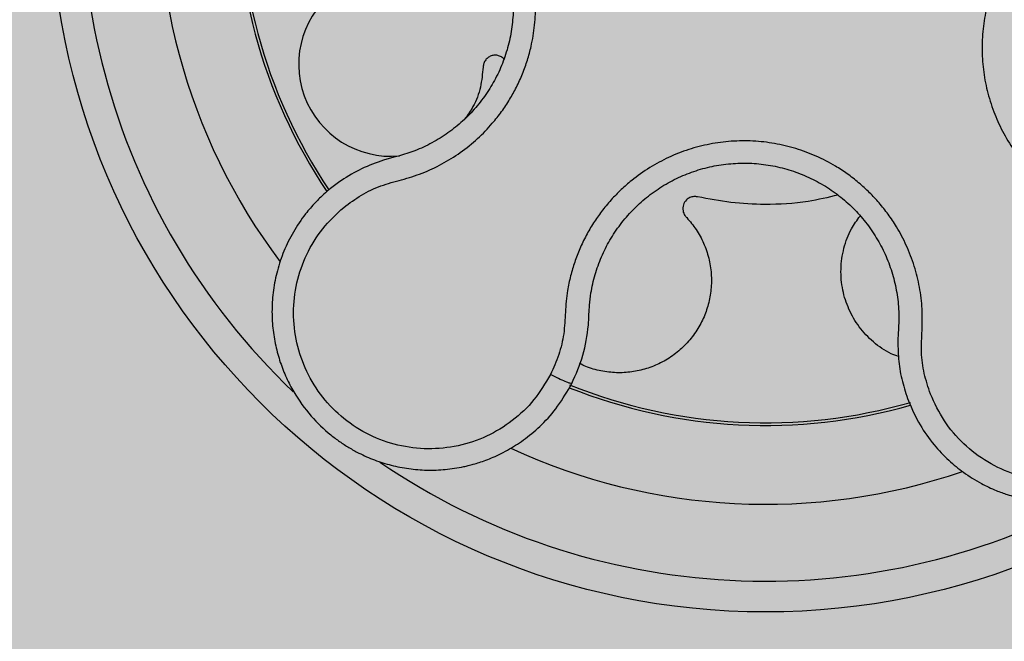
# Model space of a CAD drawing. Units: millimetres. Extents: x 0 to 1.6, y 0 to 1.21.
# Drawn here: x 0.09 to 0.16, y 0.09 to 0.13 of the extents above; entities that cross this region are included whole.
import ezdxf

# ---------------------------------------------------------------- set-up
doc = ezdxf.new("R2010")
doc.units = ezdxf.units.MM
doc.layers.add('.Operis_HACH', color=255, linetype='Continuous')
doc.layers.add('.Operis_MOBI', color=1, linetype='Continuous')

msp = doc.modelspace()

# ---------------------------------------------------------------- hatches: boundary and pattern name
at = {"layer": '.Operis_HACH', "true_color": 0xeaecd4}
h = msp.add_hatch(color=254, dxfattribs=at)
h.dxf.hatch_style = 1
edge = h.paths.add_edge_path()
edge.add_line((0.5999999999985448, 0), (0, 0))
edge.add_line((0, 0), (0, 1.099999999999909))
edge.add_arc((0.8000000000029104, -1.887767887493737), 3.093017450571998, 75.01019889880729, 104.98980110132291, ccw=False)
edge.add_line((1.599999999998545, 1.099999999999909), (1.599999999998545, 0.5))
edge.add_line((1.599999999998545, 0.5), (0.8600000000005821, 0.5))
edge.add_arc((0.8599999999933061, 0.239999999999327), 0.260000000000673, 89.99999999839662, 179.9999999997996)
edge.add_line((0.5999999999985448, 0.2400000000002365), (0.5999999999985448, 0))
at = {"layer": '.Operis_HACH', "true_color": 0x939598}
h = msp.add_hatch(color=252, dxfattribs=at)
h.dxf.hatch_style = 1
edge = h.paths.add_edge_path()
edge.add_arc((0.1400315403952845, 0.1399999893028507), 0.046499256, 141.0730578275762, 501.0730578275762)

# ---------------------------------------------------------------- linework, layer by layer
at = {"layer": '.Operis_MOBI'}
for p, q in [((0.1158639293935266, 0.1230622933840095), (0.1151903913196293, 0.1228774478172454)), ((0.1161500143352896, 0.1231353754160409), (0.1158639293935266, 0.1230622933840095))]:
    msp.add_line(p, q, dxfattribs=at)
msp.add_circle((0.1400315403952845, 0.1399999893028507), 0.046499256, dxfattribs=at)
for centre, radius, start, end in [((0.1400315403952845, 0.1399999893028507), 0.044499288, 163.6368238993283, 226.3165529074392), ((0.1400315403952845, 0.1399999893028507), 0.0395, 173.200144948538, 216.9172264689923), ((0.1400315403952845, 0.1399999893028507), 0.03437398736321752, 176.2002961182822, 213.88728527594), ((0.1400315403952845, 0.1399999893028507), 0.03419945279999997, 176.2501413860455, 213.8522243160761), ((0.1156525758196949, 0.129117443920677), 0.005986681252275592, 49.54321102041643, 275.410280583535), ((0.1400315403952845, 0.1399999893028507), 0.03419945279999998, 248.117604873003, 286.0170498677245), ((0.1400315403952845, 0.1399999893028507), 0.0343739873632175, 248.2052357284272, 285.9168488335224), ((0.1400315403952845, 0.1399999893028507), 0.0395, 245.1999697122032, 288.9168771168964), ((0.1400315403952845, 0.1399999893028507), 0.04449928799999998, 235.6921445138228, 298.3074151831332)]:
    msp.add_arc(centre, radius, start, end, dxfattribs=at)
for points, knots in [([(0.1125938935510931, 0.11980301479025), (0.1129707964500994, 0.12008046101937), (0.1137248019367689, 0.1206355004756006), (0.1150015240637003, 0.1212452801796644), (0.1163641851017019, 0.121589701965604), (0.1177103040390648, 0.1220034399598262), (0.1189904903440038, 0.1226056581949706), (0.1202047423139447, 0.1233571480483988), (0.1213064908079104, 0.1242467792626485), (0.1221887610518024, 0.1251603968107702), (0.122869411148713, 0.1260226057688669), (0.1233909495786065, 0.1268078298862747), (0.1238471095421119, 0.1276287382734154), (0.1242354974965565, 0.1284838097622014), (0.1245523276011227, 0.1293717814414777), (0.124835343543964, 0.1304256184398582), (0.1250389736451325, 0.1316605217639335), (0.1250986647210084, 0.1330778429696693), (0.1249832432949916, 0.1344926204260446), (0.1246985036195838, 0.1358824989515597), (0.1242467191113974, 0.1372262366980976), (0.1236353779822821, 0.1385045249903669), (0.1228734068936319, 0.1396994006549903), (0.121977815113496, 0.1407852395209375), (0.1209521178461728, 0.1417632076349946), (0.1199488674174063, 0.1425071558910531), (0.1190047097625211, 0.1430686414596494), (0.1181576303497422, 0.1434854079966499), (0.117278517493105, 0.1438313889470919), (0.1163757255053497, 0.1441061480577446), (0.1154562041992904, 0.1443077313374488), (0.1145234525829437, 0.1444315750691203), (0.1135849833808606, 0.1444799259011234), (0.1126477172947489, 0.1444523005588962), (0.1115496686979895, 0.1443349587802913), (0.1103224752660026, 0.1440449598489977), (0.1089691089873668, 0.1436647267996705), (0.1075588621533825, 0.1435502380477374), (0.106628540357633, 0.1436522112799139), (0.1061636722515686, 0.1437031658024353)], [0, 0, 0, 0, 0.03111709397756734, 0.06225067447045894, 0.09335026478613193, 0.124482741294147, 0.1557829256224195, 0.187148190059837, 0.2192606181948789, 0.2496859890313574, 0.2713925509158878, 0.2922078374364068, 0.3122732419662753, 0.3337457389107144, 0.3545392654193071, 0.3748420377632196, 0.4061684315446404, 0.4374593018253097, 0.4688198528698717, 0.5001940935133645, 0.5314360203883116, 0.5627201317402887, 0.5940564575427465, 0.6253195135948051, 0.6559815402932385, 0.6879905551621227, 0.7080768145976801, 0.7289228860145299, 0.7506709963450287, 0.77080868536816, 0.7916042393756841, 0.8131954255049115, 0.8333084101292557, 0.8540345889459572, 0.8755079698727953, 0.9066333213502878, 0.9377781997893113, 0.9689086822371739, 0.9999999999999999, 0.9999999999999999, 0.9999999999999999, 0.9999999999999999]), ([(0.1110249223493156, 0.1426333760523448), (0.111353929984034, 0.1427084891779486), (0.1120791445209761, 0.1428740571632261), (0.1132290720415767, 0.1429715850895263), (0.1144512399332598, 0.1429380510876399), (0.115662745476584, 0.1427523656871017), (0.1168444417926366, 0.1424206650958695), (0.117979510112491, 0.1419490727344055), (0.1190512326647877, 0.1413438701570158), (0.1200404368646559, 0.1406114158289711), (0.1209321315182024, 0.1397643809191322), (0.1217144209949765, 0.1388158490444766), (0.1223756538893213, 0.1377792843763928), (0.1229061085468857, 0.136670338094973), (0.123298079444794, 0.1355046204512291), (0.1235450647145626, 0.1342988500250613), (0.1236451032164041, 0.1330714605846879), (0.1235931554037961, 0.1318417573234001), (0.1233930107700871, 0.1306284237311957), (0.123049009591341, 0.129448440143733), (0.1225627670864924, 0.1283204267811016), (0.1219425550225424, 0.1272607129790231), (0.1212000189116225, 0.1262828306985284), (0.1203456931616529, 0.1254013061584374), (0.1193885995962773, 0.1246306593707232), (0.1183440238528419, 0.1239850320439473), (0.117261485713243, 0.1234721970772625), (0.1165101381629938, 0.1232445077871489), (0.1161500143352896, 0.1231353754160409)], [0, 0, 0, 0, 0.03209702601711132, 0.07074981740519566, 0.1094496926446824, 0.148228224306389, 0.1870582033697337, 0.2259346770705399, 0.2648486887820978, 0.3037957316036221, 0.3426371285860023, 0.3814350873136675, 0.4203197219653706, 0.4591359663983775, 0.4978980606964482, 0.5368243127855394, 0.5757353845698727, 0.6145635495182884, 0.6534400600041812, 0.6922872189562417, 0.7310753299344753, 0.7699032703111561, 0.8087499033390833, 0.8475735163168924, 0.8864024434427086, 0.9253513746243759, 0.9642206206346732, 1, 1, 1, 1]), ([(0.1741004807845457, 0.1402123791349368), (0.1736328053666512, 0.140209433705877), (0.1726969200681197, 0.1402035394821723), (0.1713054140927852, 0.1404605311986415), (0.170000201484072, 0.140983097717708), (0.1686696328833932, 0.1414386875730997), (0.1672860190519714, 0.1417046416122503), (0.1658694015568472, 0.1418108140237564), (0.1644606596164522, 0.1417397334175803), (0.1632108969279216, 0.1415212464789875), (0.1621518071915489, 0.1412259753342369), (0.1612661264807684, 0.1408986870014814), (0.1604123739598435, 0.1405037511935916), (0.1595933068747399, 0.1400409607604161), (0.1588126114438637, 0.1395091536505788), (0.1579629857296823, 0.1388243007909296), (0.1570713475011871, 0.1379456358649804), (0.1561900332453661, 0.1368350486191048), (0.155450500533334, 0.1356256008039054), (0.1548628362506861, 0.13433566285903), (0.1544369229231961, 0.1329828833395368), (0.1541767864400754, 0.1315880785300578), (0.154089958035911, 0.1301728290677602), (0.1541745160502614, 0.1287670714259548), (0.154427382418362, 0.1273743426140754), (0.1548461635611602, 0.1260334330672777), (0.1554326846671756, 0.1247355043847165), (0.1560811300732894, 0.1236678419377313), (0.1567426485053147, 0.1227891578614617), (0.1573671101723448, 0.1220845241718962), (0.1581698343215976, 0.1213181762695967), (0.1591752091480885, 0.1205430866070856), (0.1603877934103366, 0.1198129468207298), (0.1616852680817829, 0.1192620882097799), (0.1630061766045401, 0.1187791642346383), (0.1642140742042102, 0.1180416464958398), (0.164907649232191, 0.1174120539644719), (0.1652545042743441, 0.1170971964070304)], [0, 0, 0, 0, 0.03109707880711296, 0.06222969614820625, 0.0933657658266645, 0.1244933363564507, 0.1556458224893664, 0.1867857086256375, 0.2187820657413552, 0.2491873587936205, 0.2709481283130292, 0.2917990375997541, 0.3118819723270985, 0.3334066769969374, 0.3542412530020451, 0.3745747389152833, 0.4058392016441786, 0.4371788428162469, 0.4685073746975735, 0.4997498405970539, 0.5310744339940766, 0.5624546805108969, 0.5937408380067781, 0.6250099462864569, 0.6557753748179749, 0.6875607125194325, 0.7181116612557842, 0.7502269323398519, 0.7703770173680189, 0.7911766328665375, 0.8127642577778779, 0.8440931900386932, 0.875421848606495, 0.906617880678405, 0.9377168314698516, 0.9688523523567332, 1, 1, 1, 1]), ([(0.1230186626562499, 0.1294415659781407), (0.1229982103322982, 0.1294668479226857), (0.1229236362560187, 0.1295590319346047), (0.1227362081262982, 0.1296566843616347), (0.122487242668285, 0.1297120586909841), (0.1222357281585573, 0.1296829975467517), (0.1220054291698034, 0.129579521841606), (0.1218169461935759, 0.1294054997374587), (0.1216887073314865, 0.1291799250252552), (0.1216689962893724, 0.1290126708563548), (0.1216593958306476, 0.1289312080120908)], [0, 0, 0, 0, 0.05229268754960426, 0.1906716346137489, 0.329050787620878, 0.4604483245150631, 0.5918448556890207, 0.7302240909428774, 0.8686028987201254, 1, 1, 1, 1]), ([(0.1216593958306476, 0.1289312080120908), (0.1216178623435553, 0.128494270806641), (0.1215333149739308, 0.1276048222739519), (0.1211146567657124, 0.1264517185827572), (0.1206648942898028, 0.1258305421133628), (0.1204819080958259, 0.1255778160152659)], [0, 0, 0, 0, 0.3641648937507518, 0.7413100251953544, 1, 1, 1, 1]), ([(0.1507613107096404, 0.1076641238128104), (0.1506138270124211, 0.108108564746999), (0.1503189676077454, 0.1089971211918055), (0.1501343736745184, 0.1104004767162223), (0.1502239637047751, 0.1118033368925353), (0.150250020706153, 0.1132125490553335), (0.1500718440147466, 0.1146160458242775), (0.1497332276194356, 0.1160019178500988), (0.1492272143732407, 0.1173224840490548), (0.1486318355528056, 0.118442299353319), (0.1480231063833344, 0.119355850104057), (0.1474383884124109, 0.1200941295714983), (0.146799193971674, 0.1207815895249951), (0.146106343716383, 0.1214154819094801), (0.1453599647647934, 0.1219918312503978), (0.1444463649968384, 0.122586843357567), (0.1433358215435874, 0.123162155681257), (0.1420070541862515, 0.1236568602930674), (0.1406271968080546, 0.1239849382995999), (0.1392189944235724, 0.1241446126423398), (0.1378024282166734, 0.1241309743440979), (0.136397722264519, 0.1239463674164654), (0.1350259393148008, 0.1235923591307255), (0.1337173603897099, 0.1230781739209306), (0.1324706550949486, 0.1224063121567269), (0.1314528264119872, 0.1216832534673813), (0.1306261639329023, 0.1209604114656031), (0.1299675938716973, 0.120285705418155), (0.1293668378930306, 0.1195595209533167), (0.1288265894108918, 0.1187883065854294), (0.1283501494544907, 0.1179771017318672), (0.1279421184954117, 0.1171272720503111), (0.127603502391139, 0.1162471981729141), (0.1273378388577839, 0.1153438946198548), (0.127108274573402, 0.1142573824436113), (0.1270022728785989, 0.1129964591195858), (0.1269488108009682, 0.1115891845761325), (0.1266198027078644, 0.1102139929066652), (0.1262359553657006, 0.1093609629601815), (0.1260439200050314, 0.1089341997712836)], [0, 0, 0, 0, 0.03113312459204353, 0.06224345322677089, 0.09340031094876129, 0.1245233467206454, 0.1558516384811619, 0.1871907056493766, 0.2192138130420267, 0.2496270339519819, 0.2713178343917962, 0.2921139445190066, 0.3121567687651412, 0.3336427973754669, 0.3544410487571643, 0.3747396387355091, 0.4060055738482977, 0.4373028103252638, 0.468671420733974, 0.4999566977232033, 0.5311785442107242, 0.5625055453386577, 0.5938085251691878, 0.6250333643557887, 0.6556639633224706, 0.6876759451917578, 0.7077614226731199, 0.7285809667978209, 0.7502759039185661, 0.7703417261784485, 0.7911242364225256, 0.8127611338752477, 0.8329596495449129, 0.8537707082582395, 0.87533008982855, 0.9066976804774364, 0.9378053024695815, 0.9688845536906036, 1, 1, 1, 1]), ([(0.1151903913196293, 0.1228774478172454), (0.114705452680937, 0.1227080238600138), (0.1137384870817186, 0.1223701932026415), (0.1128711120181833, 0.1218261352346417), (0.1124387303862022, 0.1215549253697645)], [0, 0, 0, 0, 0.5015055737350639, 1, 1, 1, 1]), ([(0.128578650939744, 0.1134522769693831), (0.1286071268550586, 0.1137150576787462), (0.1286796569183934, 0.1143843777513212), (0.1289259206096176, 0.1154399899155578), (0.1293393751257099, 0.116594251837796), (0.1298911045960267, 0.1176889896782995), (0.130572756723268, 0.1187086149757306), (0.131373014752171, 0.119639599738548), (0.1322803273651516, 0.1204690317049426), (0.133282369839435, 0.1211823987555363), (0.1343634894146817, 0.1217672717070855), (0.1355068705088343, 0.1222165493668399), (0.1366968619258841, 0.1225238427973636), (0.1379153911548201, 0.1226839513706182), (0.1391443212996819, 0.1226959757777877), (0.1403659753414104, 0.1225572610296695), (0.1415629333278048, 0.1222727150711762), (0.1427156045465381, 0.1218433436683881), (0.143806535161275, 0.1212782366837928), (0.1448214400079451, 0.1205856858719017), (0.1457439732621424, 0.1197743495163195), (0.1465596916314098, 0.1188567834769856), (0.147258818600676, 0.1178491282144023), (0.1478317376968334, 0.1167656678185267), (0.1482697379688034, 0.1156192871549138), (0.1485607520589838, 0.1144266972264631), (0.1486982358619571, 0.1133518989768163), (0.1487014485319378, 0.1126806376455534), (0.1487027043185662, 0.1124182519874921)], [0, 0, 0, 0, 0.02560923883422909, 0.06522844706731133, 0.1047071175681966, 0.1441947244613795, 0.1837031590871103, 0.2232377310560691, 0.2628105502423033, 0.3024427643060455, 0.3420049734568145, 0.3814667197129259, 0.4210076542283018, 0.460593867178539, 0.5000411396261801, 0.5395685388072862, 0.5792069846573049, 0.6187398073532456, 0.6582528092284994, 0.6977867504209667, 0.7373501185138346, 0.7768743219778783, 0.8163722109725697, 0.8558487275107537, 0.8953267970003727, 0.9349642999849798, 0.9745785521113469, 1, 1, 1, 1]), ([(0.1124387303862022, 0.1215549253697645), (0.1123173794039758, 0.1214703453392758), (0.1120776216484956, 0.1213032373611895), (0.111848852262483, 0.1211214713225672), (0.111735872211284, 0.1210317043455689)], [0, 0, 0, 0, 0.5061399930291943, 0.9999999999999999, 0.9999999999999999, 0.9999999999999999, 0.9999999999999999]), ([(0.111735872211284, 0.1210317043455689), (0.1115926685015438, 0.120911461927335), (0.1112506276549539, 0.1206242639273114), (0.1106999280018499, 0.1200816274890713), (0.1100059574018815, 0.1192777123719679), (0.1092968540178845, 0.1182281376281935), (0.1086832279761438, 0.116983859937136), (0.1082530296916957, 0.1157109904083882), (0.1079973576488555, 0.1144366987327885), (0.1079041274424526, 0.1131843074977041), (0.1079588600914576, 0.1119735066517933), (0.1081454840532388, 0.1108202509699368), (0.1084469826091663, 0.109736954671007), (0.1088461666731746, 0.1087325407702338), (0.109471656367532, 0.1075333433523156), (0.1104016457029502, 0.1062444829749438), (0.1114691642433172, 0.1052183536580742), (0.1123234542101272, 0.1045751317760732), (0.112932483338227, 0.104180035581976), (0.1136853525749757, 0.1037641544930921), (0.1146000757362344, 0.1033613677250287), (0.1156887403849396, 0.1030183747457158), (0.1168291783178574, 0.1027946914814493), (0.1180082979262806, 0.102700018268024), (0.1192110594565747, 0.1027426102591562), (0.1201064822671469, 0.1028806930330575), (0.1207089415911469, 0.103019353783111), (0.121042388920614, 0.1031069535251845), (0.1214262422145111, 0.1032227810901531), (0.1218580379427294, 0.1033729364580722), (0.1223344591562636, 0.1035641800285703), (0.1228512331435923, 0.1038038280807996), (0.1235636486017029, 0.1041858997905365), (0.1244730322941905, 0.1047838046356446), (0.1255359303759178, 0.1057011246380171), (0.1265859268169152, 0.1068849802945806), (0.1271361234830692, 0.1078471100149727), (0.1274254603049485, 0.1083530737410001)], [0, 0, 0, 0, 0.0153066427205837, 0.03655978699274152, 0.06322049003137778, 0.1021603964118667, 0.1399061339008829, 0.1764580701551223, 0.2118168143059489, 0.2459829095467865, 0.2789569438068207, 0.3107394597034316, 0.3413311859768114, 0.3707327137742749, 0.3989448573671955, 0.4517456225996112, 0.4998141092669766, 0.5193220719791797, 0.5390796151117552, 0.5590871714921403, 0.589559901045328, 0.6205971790803066, 0.6522003843810509, 0.6843707240837907, 0.7171096018241188, 0.7504182356871015, 0.7582879081881464, 0.7676905148620674, 0.7786259690250761, 0.7910944126839299, 0.8050958892304426, 0.8206303787859689, 0.8376979091637302, 0.8712418426066469, 0.9094745698782571, 0.9523945857014118, 1, 1, 1, 1]), ([(0.1356141870783176, 0.1204942411736738), (0.1355302099473192, 0.1205051688398271), (0.1353577986883465, 0.1205276041459911), (0.1351005045871716, 0.1204527159256941), (0.1348487450595712, 0.1202803597066122), (0.1346584006168996, 0.1199779689218303), (0.1346362766853417, 0.1196521196220601), (0.134706657496281, 0.1194187023038467), (0.1347885616851272, 0.1192667637924387), (0.1348668482678477, 0.119183109394271), (0.134907443265547, 0.119139730947154)], [0, 0, 0, 0, 0.122310737804447, 0.251112970592285, 0.3794787284448503, 0.5604238536355591, 0.7512474158692968, 0.8337032230871381, 0.9137678817601911, 1, 1, 1, 1]), ([(0.1447476684406865, 0.1206057618405794), (0.144101974015939, 0.1204517292794662), (0.1425407332571922, 0.1200792900804117), (0.1401904816448223, 0.1199581232413038), (0.1377786729062791, 0.1200745229234599), (0.1363338107839809, 0.1203546980082137), (0.1356141870783176, 0.1204942411736738)], [0, 0, 0, 0, 0.2157329755232349, 0.5216261827057729, 0.7617425671958856, 1, 1, 1, 1]), ([(0.1260439200050314, 0.1089341997712836), (0.1257088462443789, 0.108372796655658), (0.1250376891475753, 0.1072482989343371), (0.1235964101215359, 0.1058937402049196), (0.1219200849227491, 0.1048584539944386), (0.1200429502569023, 0.1042370410636977), (0.1180733006331138, 0.1040340438694329), (0.1161052762981853, 0.1042769974937983), (0.1142378007643856, 0.1049474825963443), (0.1125665769213811, 0.106015241098703), (0.1111728500181925, 0.1074256213992157), (0.1101265379184042, 0.1091075246554283), (0.1094767341492116, 0.1109795372726694), (0.1092605899757473, 0.1129468868571166), (0.1094749446347123, 0.1149147657383764), (0.1101326143034385, 0.1167744033828058), (0.1111572165318648, 0.1184680050046154), (0.1121154362335801, 0.1193584157676923), (0.1125938935510931, 0.11980301479025)], [0, 0, 0, 0, 0.06231837729636871, 0.1248245178855548, 0.1870718010434208, 0.2495984940130154, 0.3122199286506936, 0.3748469895315615, 0.4374134384129173, 0.5001197863332331, 0.5625681571135441, 0.6251237470215394, 0.6876912592497118, 0.7502588586557916, 0.8128063791383664, 0.8753138602753784, 0.9377418399252588, 1, 1, 1, 1]), ([(0.1349069862408214, 0.1191398059663697), (0.1351186072206474, 0.1188892456993926), (0.1355483079751139, 0.1183804779152524), (0.136027099142666, 0.1174862068705806), (0.1363626641468727, 0.1165153444239877), (0.1365249656082597, 0.1154978971208038), (0.1365129023397458, 0.1144813084015368), (0.1363349700623075, 0.1135001366706092), (0.1360012550430838, 0.1125656355802676), (0.1355129927178496, 0.1116880709287216), (0.1348715114436345, 0.1108896518840083), (0.1340981074317824, 0.1102078933981829), (0.1332266919489484, 0.1096722842867166), (0.132296465068066, 0.109298085113096), (0.1313281221300713, 0.1090840871520413), (0.1303303394088289, 0.1090281566953308), (0.1293219243452768, 0.1091508338672611), (0.1285089759840048, 0.1093631401377024), (0.1280714862587047, 0.1095901928497369), (0.1279392284122878, 0.1096588333234649)], [0, 0, 0, 0, 0.0592545870503093, 0.1203176598232656, 0.1823767760459562, 0.2445362951485212, 0.305892015935162, 0.3656079829623671, 0.4242729219850218, 0.4847925510119778, 0.5466019748393959, 0.6088266637596834, 0.6705563783447507, 0.7309233709329137, 0.7895208863580738, 0.8494113416379004, 0.9108712776318356, 0.9730554298678444, 1, 1, 1, 1]), ([(0.1486857245472493, 0.1101084818915297), (0.1485221176189953, 0.1101652215506874), (0.1479245703594643, 0.1103724537779271), (0.1470312941310112, 0.1110237450052409), (0.1460938278833055, 0.1120026409412276), (0.145418108375452, 0.1131620596720495), (0.1450085327378474, 0.1144356553900252), (0.1448875063069863, 0.1157936090771727), (0.1450877205788856, 0.1171542615170438), (0.1455200376440189, 0.1183405892838891), (0.1459858436064678, 0.118975728769783), (0.146182475873502, 0.1192438423754538)], [0, 0, 0, 0, 0.04723639271017525, 0.1725231187084929, 0.2965840499267874, 0.4163650233116811, 0.5357347691389508, 0.6597538192026738, 0.785400481926919, 0.9094103708566363, 0.9999999999999999, 0.9999999999999999, 0.9999999999999999, 0.9999999999999999]), ([(0.1493275909160729, 0.1072276863633306), (0.1495633002414252, 0.1066951900261301), (0.1500115806338727, 0.1056824695001524), (0.1509338072355604, 0.1043978118923405), (0.1518966716903378, 0.1033763059526791), (0.1529328167962376, 0.1025303593928584), (0.1539731734083034, 0.1018795347654304), (0.1549412364620366, 0.1014233712644454), (0.1556688597484026, 0.1011565005242119), (0.1562253582742414, 0.1009900076260237), (0.1566985002427828, 0.1008725826181944), (0.1571734063254553, 0.1007782051296999), (0.1576489632861922, 0.1007066407441926), (0.1583575992990518, 0.1006334565490761), (0.1592976410174742, 0.1006122160647465), (0.1604533367644763, 0.1007174923447565), (0.1615700230904622, 0.1009464284834394), (0.1626353554747766, 0.1012895969920464), (0.1636389235573006, 0.1017365804868859), (0.1645784000284038, 0.1022800389341683), (0.1654565028293291, 0.1029188160255217), (0.1662730307507445, 0.1036561430541951), (0.1670194332909887, 0.1044922656205927), (0.1676819381464156, 0.1054218036501879), (0.1682469023653539, 0.1064373617950878), (0.168701111448172, 0.1075295217005987), (0.1690320730704116, 0.1086865124948417), (0.1691773822021787, 0.10958108076602), (0.1692316187909455, 0.1101975511814999), (0.1692513089074055, 0.1105427026213874), (0.1692596363791381, 0.1109443310056122), (0.1692500522840419, 0.1114019723859201), (0.1692151197130443, 0.1119145527195542), (0.169146583386464, 0.1124802648696459), (0.1690029594392399, 0.113275752489244), (0.1687149282952305, 0.1143248154271532), (0.1681707801326411, 0.1156180344096356), (0.1673696870129788, 0.1169808751151322), (0.1666254137744545, 0.1178004939806669), (0.1662340586117352, 0.1182314675170346)], [0, 0, 0, 0, 0.04755884167369721, 0.09044910132998173, 0.1286690559755947, 0.162217035800215, 0.1996659816363304, 0.2288105121777497, 0.2496459411683215, 0.26302391724748, 0.27631070544416, 0.2895064690587216, 0.3026111801368793, 0.3156249373416035, 0.3477474125613191, 0.3793041436774824, 0.4102964430025859, 0.4407256761023916, 0.4705932870256382, 0.4999007624305139, 0.5292502451302404, 0.5591600567404806, 0.5896317580268602, 0.6206666835878315, 0.6522662583966695, 0.6844317508383898, 0.7171645002704979, 0.7504656951474401, 0.7583656583806782, 0.767793238159692, 0.7787486126888165, 0.7912318321150762, 0.8052428681213453, 0.8207816420298715, 0.8378483651515204, 0.8713784404368283, 0.9095814264511137, 0.9524559352214538, 1, 1, 1, 1]), ([(0.1652545091055799, 0.117097192448), (0.1656850077051786, 0.1166053430229113), (0.1665471475789673, 0.1156203386631205), (0.1673922691261396, 0.1138309671509887), (0.1678561393055134, 0.1119158922642782), (0.1678672288035159, 0.109938622269965), (0.1674524106347235, 0.1080034181227347), (0.1666137257125229, 0.1062065978112514), (0.1653988283505896, 0.1046376179178878), (0.1638670248212293, 0.1033777563143303), (0.162094890663866, 0.102487850819216), (0.1601717741650646, 0.1020120304106058), (0.1581902209873078, 0.1019725573928554), (0.156252259905159, 0.1023749338150992), (0.1544470760782133, 0.1031866745911429), (0.1528818652586779, 0.1043868174024283), (0.1515874716205872, 0.1058847275194239), (0.1510364405912696, 0.107071544900009), (0.1507613135399879, 0.1076641169174763)], [0, 0, 0, 0, 0.06230343088780957, 0.1247722329466939, 0.1871447950185108, 0.2495805518106944, 0.3121835662187014, 0.374820964227519, 0.4373802625479254, 0.5000910800634455, 0.5625495849505874, 0.6251004820999413, 0.6876841624872196, 0.750264722094812, 0.8127871877659598, 0.8752772736711107, 0.9377265629021204, 1, 1, 1, 1]), ([(0.1285090915334877, 0.1121462676878764), (0.1285219469718868, 0.1123851133866083), (0.1285453883756418, 0.112820639556503), (0.128568302905478, 0.1132557735859336), (0.128578650939744, 0.1134522769693831)], [0, 0, 0, 0, 0.5484072269684335, 1, 1, 1, 1]), ([(0.1274254603049485, 0.1083530737410001), (0.1276968541496899, 0.1089570401131823), (0.1282413280423498, 0.1101687253835735), (0.1284196529522887, 0.1114857273578309), (0.1285090915334877, 0.1121462676878764)], [0, 0, 0, 0, 0.498451526446905, 1, 1, 1, 1]), ([(0.1487027043185662, 0.1124182519874921), (0.1486934579952504, 0.1122241379439401), (0.1486727264345973, 0.1117889068686964), (0.1486504502900061, 0.1113533001757787), (0.1486381093563978, 0.1111119750526086)], [0, 0, 0, 0, 0.4460022614100818, 1, 1, 1, 1]), ([(0.1486381093563978, 0.1111119750526086), (0.1486476675781887, 0.110670592669976), (0.1486667725403095, 0.1097883587249271), (0.148899442232505, 0.1084794406069705), (0.1491848386576748, 0.1076450431260128), (0.1493275909160729, 0.1072276863633306)], [0, 0, 0, 0, 0.3335165845190161, 0.6666320709267932, 1, 1, 1, 1]), ([(0.1274254603049485, 0.1083530737410001), (0.1273996464879019, 0.1083502850065088), (0.1273480188247049, 0.1083447075366166), (0.1270271664034226, 0.1084675106426403), (0.1265723692558822, 0.1086709718924794), (0.1262200697965454, 0.1088464571234908), (0.1260439200050314, 0.1089341997712836)], [0, 0, 0, 0, 0.2499998067476778, 0.4999998317516315, 0.7499998241266157, 1, 1, 1, 1])]:
    msp.add_open_spline(points, degree=3, knots=knots, dxfattribs=at)

doc.saveas('drawing.dxf')
